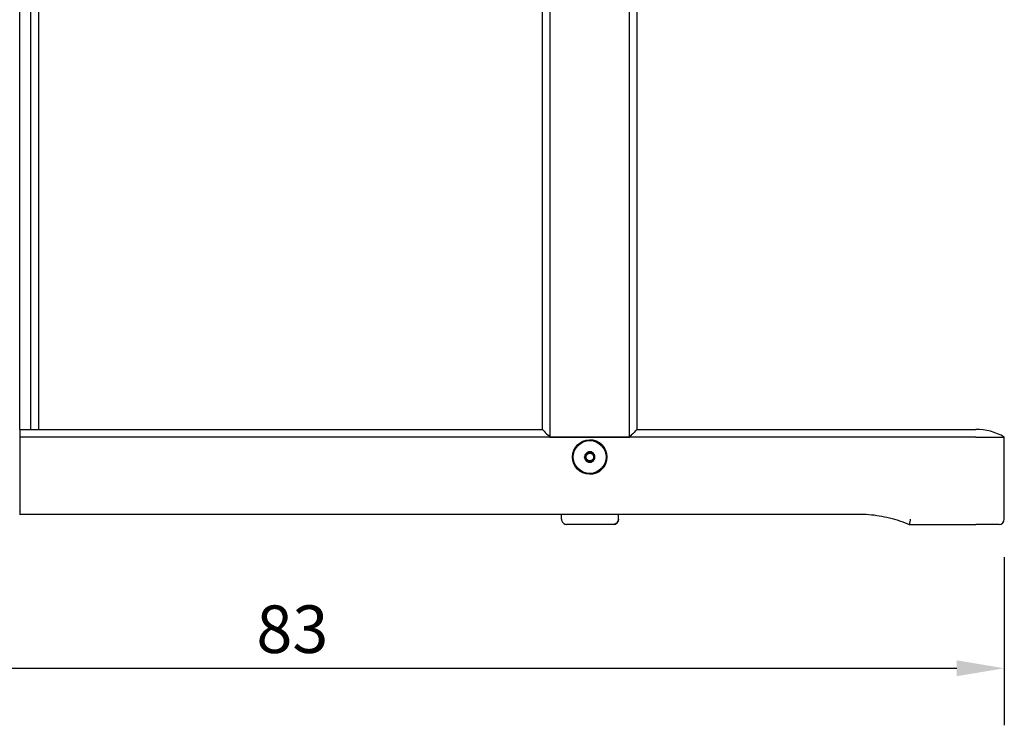
# Model space of a CAD drawing. Units: millimetres. Extents: x 216 to 3157, y 110 to 3846.
# Drawn here: x 772 to 1342, y 3030 to 3438 of the extents above; entities that cross this region are included whole.
import ezdxf

# ---------------------------------------------------------------- set-up
doc = ezdxf.new("R2010")
doc.units = ezdxf.units.MM
doc.header["$LTSCALE"] = 11
doc.layers.add('Dimension (ISO)', color=7, linetype='Continuous', lineweight=25)
doc.layers.add('Visible (ISO)', color=7, linetype='Continuous', lineweight=25)
doc.styles.add('FF2017 Note Text (ISO)', font='arial.ttf')
doc.dimstyles.new('Default (ISO)', dxfattribs={"dimscale": 11, "dimtxt": 2.5, "dimasz": 2.5, "dimexe": 3, "dimexo": 2, "dimgap": 0.75, "dimtad": 1, "dimdec": 0, "dimlfac": 0.1, "dimtxsty": 'FF2017 Note Text (ISO)', "dimcen": 0.09, "dimdle": 10, "dimclrd": 256, "dimclre": 256, "dimclrt": 256, "dimadec": 1, "dimazin": 2, "dimtfac": 0.6, "dimtdec": 1, "dimtmove": 0, "dimatfit": 3, "dimfxl": 1, "dimtolj": 1, "dimlwd": -1, "dimlwe": -1, "dimarcsym": 0})

# ---------------------------------------------------------------- blocks, each defined once
blk = doc.blocks.new('*D8')
at = {"layer": 'Defpoints', "color": 0, "transparency": 16777216}
for p in [(515.25, 3149.03), (1341.8, 3149.03), (1341.8, 3062.81)]:
    blk.add_point(p, dxfattribs=at)
at = {"layer": 'Dimension (ISO)', "transparency": 16777216}
for p, q in [((515.25, 3127.03), (515.25, 3029.81)), ((1341.8, 3127.03), (1341.8, 3029.81)), ((542.75, 3062.81), (1314.3, 3062.81))]:
    blk.add_line(p, q, dxfattribs=at)
for points in [[(542.75, 3067.39), (542.75, 3058.23), (515.25, 3062.81)], [(1314.3, 3067.39), (1314.3, 3058.23), (1341.8, 3062.81)]]:
    blk.add_solid(points, dxfattribs=at)
at = {"layer": 'Dimension (ISO)', "transparency": 16777216, "insert": (908.81, 3099.16), "char_height": 27.5, "attachment_point": 1, "style": 'FF2017 Note Text (ISO)'}
blk.add_mtext('\\A1;83', dxfattribs=at)

msp = doc.modelspace()

# ---------------------------------------------------------------- linework, layer by layer
at = {"layer": 'Visible (ISO)'}
for p, q in [((1078.71, 3615.59), (1078.71, 3196.59)), ((1124.84, 3196.59), (1124.84, 3615.59)), ((771.82, 3201.03), (771.82, 3611.15)), ((778.3, 3201.03), (778.3, 3611.15)), ((782.75, 3611.15), (782.75, 3201.03)), ((1074.3, 3611.15), (1074.3, 3201.03)), ((1129.3, 3201.03), (1129.3, 3611.15)), ((771.8, 3201.03), (1074.3, 3201.03)), ((1129.3, 3201.03), (1325.3, 3201.03)), ((771.78, 3196.59), (771.78, 3155.03)), ((1325.28, 3196.59), (771.78, 3196.59)), ((1078.71, 3196.59), (1124.84, 3196.59)), ((1101.77, 3195.03), (1101.78, 3195.03)), ((1325.28, 3196.59), (1341.8, 3196.59)), ((1341.8, 3149.03), (1341.8, 3196.59)), ((1098.78, 3185.03), (1100.28, 3187.63)), ((1098.77, 3185.03), (1098.78, 3185.03)), ((1100.28, 3182.43), (1098.78, 3185.03)), ((1101.77, 3175.03), (1101.78, 3175.03)), ((771.59, 3152.03), (771.78, 3152.03)), ((771.78, 3152.03), (1257.39, 3152.03)), ((1118.52, 3149.03), (1118.52, 3152.03)), ((1115.47, 3146.03), (1088.47, 3146.03)), ((1115.47, 3146.03), (1115.52, 3146.03)), ((1286.78, 3146.03), (1325.28, 3146.03)), ((1338.8, 3146.03), (1325.28, 3146.03))]:
    msp.add_line(p, q, dxfattribs=at)
for centre, radius, start, end in [((1325.3, 3168.13), 32.9, 59.8994, 90), ((1101.77, 3185.03), 3, 60, 120), ((1101.77, 3185.03), 3, 0, 60), ((1101.77, 3185.03), 3, 180, 240), ((1101.77, 3185.03), 3, 240, 300), ((769.19, 3155.03), 3, 323.2508, 329.6598), ((1115.52, 3149.03), 3, 270, 0), ((1338.8, 3149.03), 3, 270, 0)]:
    msp.add_arc(centre, radius, start, end, dxfattribs=at)
for centre, major_axis, ratio, start_param, end_param in [((771.8, 3168.13), (0, 32.9), 0.001187, 0, 0.525355), ((1107.2, 3168.13), (-32.9, 32.9), 0.000594, 0.000594, 0.524761), ((1096.4, 3168.13), (-32.9, -32.9), 0.000594, 3.142186, 3.667541), ((1101.78, 3185.03), (0, 10), 0.999999, 3.141593, 6.283185), ((1101.77, 3185.03), (0, 3), 0.999999, 0.523599, 1.570796), ((1101.77, 3185.03), (0, -3), 0.999999, 0.523599, 1.570796), ((771.78, 3155.03), (0, -3), 0.001187, 4.712389, 6.283185)]:
    msp.add_ellipse(centre, major_axis=major_axis, ratio=ratio, start_param=start_param, end_param=end_param, dxfattribs=at)
for centre, major_axis in [((1101.77, 3185.03), (0, 10)), ((1101.77, 3185.03), (0, 9.5)), ((1101.78, 3185.03), (0.08, -2.26)), ((1101.78, 3185.03), (-0.08, 2.26))]:
    msp.add_ellipse(centre, major_axis=major_axis, ratio=0.999999, dxfattribs=at)
for points in [[(1100.27, 3187.63), (1099.52, 3186.33), (1098.77, 3185.03)], [(1103.27, 3187.63), (1101.77, 3187.63), (1100.27, 3187.63)], [(1104.77, 3185.03), (1104.02, 3186.33), (1103.27, 3187.63)], [(1098.77, 3185.03), (1099.52, 3183.73), (1100.27, 3182.43)], [(1100.27, 3182.43), (1101.77, 3182.43), (1103.27, 3182.43)], [(1103.27, 3182.43), (1104.02, 3183.73), (1104.77, 3185.03)]]:
    msp.add_rational_spline(points, [1, 1.15470053838, 1], degree=2, dxfattribs=at)
for points, knots in [([(1101.52, 3187.63), (1101.48, 3187.62), (1101.44, 3187.61), (1101.08, 3187.51), (1100.78, 3187.36), (1100.34, 3187.03), (1100.18, 3186.86), (1099.92, 3186.5), (1099.81, 3186.31), (1099.74, 3186.1)], [0.3108539, 0.3108539, 0.3108539, 0.3108539, 0.323639, 0.323639, 0.4224546, 0.4224546, 0.4907605, 0.4907605, 0.556757, 0.556757, 0.556757, 0.556757]), ([(1100.22, 3187.52), (1100.22, 3187.52), (1100.22, 3187.53), (1100.23, 3187.53), (1100.28, 3187.56), (1100.33, 3187.59), (1100.39, 3187.63)], [563.36092364, 563.36092364, 563.36092364, 563.36092364, 563.36593036, 563.36593036, 563.36593036, 563.42772093, 563.42772093, 563.42772093, 563.42772093]), ([(1100.24, 3187.56), (1100.27, 3187.58), (1100.31, 3187.6), (1100.34, 3187.62), (1100.34, 3187.62), (1100.35, 3187.62), (1100.35, 3187.63)], [356.040837, 356.040837, 356.040837, 356.040837, 356.08058889, 356.08058889, 356.08058889, 356.08260579, 356.08260579, 356.08260579, 356.08260579]), ([(1100.25, 3187.58), (1100.26, 3187.59), (1100.26, 3187.59), (1100.27, 3187.59), (1100.29, 3187.6), (1100.31, 3187.62), (1100.33, 3187.63)], [242.95666016, 242.95666016, 242.95666016, 242.95666016, 242.9638156, 242.9638156, 242.9638156, 242.98527026, 242.98527026, 242.98527026, 242.98527026]), ([(1103.45, 3187.32), (1103.44, 3187.32), (1103.44, 3187.33), (1103.19, 3187.47), (1102.92, 3187.57), (1102.65, 3187.63)], [0.10958367, 0.10958367, 0.10958367, 0.10958367, 0.1124105, 0.1124105, 0.19614498, 0.19614498, 0.19614498, 0.19614498]), ([(1098.83, 3184.94), (1098.83, 3184.98), (1098.83, 3185.01), (1098.83, 3185.04), (1098.83, 3185.07), (1098.83, 3185.09), (1098.83, 3185.11)], [241.90958295, 241.90958295, 241.90958295, 241.90958295, 241.94317602, 241.94317602, 241.94317602, 241.96656903, 241.96656903, 241.96656903, 241.96656903]), ([(1098.85, 3184.9), (1098.85, 3184.96), (1098.85, 3185.02), (1098.85, 3185.08), (1098.85, 3185.1), (1098.85, 3185.13), (1098.85, 3185.15)], [354.9937628, 354.9937628, 354.9937628, 354.9937628, 355.05281619, 355.05281619, 355.05281619, 355.07706349, 355.07706349, 355.07706349, 355.07706349]), ([(1098.88, 3184.85), (1098.88, 3184.94), (1098.87, 3185.04), (1098.88, 3185.13), (1098.88, 3185.16), (1098.88, 3185.18), (1098.88, 3185.21)], [505.7721361, 505.7721361, 505.7721361, 505.7721361, 505.8674736, 505.8674736, 505.8674736, 505.8915898, 505.8915898, 505.8915898, 505.8915898]), ([(1098.89, 3184.83), (1098.89, 3184.86), (1098.89, 3184.89), (1098.89, 3184.92), (1098.88, 3185.02), (1098.89, 3185.13), (1098.89, 3185.23)], [562.3138557, 562.3138557, 562.3138557, 562.3138557, 562.3445475, 562.3445475, 562.3445475, 562.4472076, 562.4472076, 562.4472076, 562.4472076]), ([(1099.74, 3186.1), (1099.7, 3185.99), (1099.63, 3185.83), (1099.54, 3185.4), (1099.51, 3185.17), (1099.52, 3184.94)], [0, 0, 0, 0, 0.03601592, 0.03601592, 0.0763901, 0.0763901, 0.0763901, 0.0763901]), ([(1099.52, 3184.94), (1099.53, 3184.71), (1099.57, 3184.48), (1099.7, 3184.06), (1099.77, 3183.91), (1099.82, 3183.8)], [0, 0, 0, 0, 0.0695333, 0.0695333, 0.1315609, 0.1315609, 0.1315609, 0.1315609]), ([(1099.82, 3183.8), (1099.95, 3183.52), (1100.13, 3183.27), (1100.59, 3182.84), (1100.87, 3182.67), (1101.32, 3182.5), (1101.48, 3182.46), (1101.64, 3182.43)], [0, 0, 0, 0, 0.0916387, 0.0916387, 0.1877934, 0.1877934, 0.2370014, 0.2370014, 0.2370014, 0.2370014]), ([(1100.37, 3182.43), (1100.33, 3182.45), (1100.29, 3182.48), (1100.25, 3182.51), (1100.24, 3182.51), (1100.23, 3182.52), (1100.22, 3182.52)], [504.78465806, 504.78465806, 504.78465806, 504.78465806, 504.8341601, 504.8341601, 504.8341601, 504.84426441, 504.84426441, 504.84426441, 504.84426441]), ([(1100.35, 3182.43), (1100.31, 3182.45), (1100.28, 3182.47), (1100.25, 3182.49), (1100.25, 3182.49), (1100.24, 3182.49), (1100.24, 3182.49)], [353.98821069, 353.98821069, 353.98821069, 353.98821069, 354.0248705, 354.0248705, 354.0248705, 354.02974258, 354.02974258, 354.02974258, 354.02974258]), ([(1102.53, 3182.43), (1102.75, 3182.47), (1102.97, 3182.53), (1103.28, 3182.67), (1103.38, 3182.72), (1103.48, 3182.78)], [0.3265094, 0.3265094, 0.3265094, 0.3265094, 0.3936456, 0.3936456, 0.4277933, 0.4277933, 0.4277933, 0.4277933]), ([(1085.47, 3149.02), (1085.47, 3148.81), (1085.5, 3148.61), (1085.58, 3148.2), (1085.65, 3148), (1085.89, 3147.46), (1086.11, 3147.14), (1086.67, 3146.6), (1087, 3146.39), (1087.71, 3146.1), (1088.09, 3146.03), (1088.47, 3146.03)], [0.0001317, 0.0001317, 0.0001317, 0.0001317, 0.063291, 0.063291, 0.1264928, 0.1264928, 0.2452324, 0.2452324, 0.3615163, 0.3615163, 0.4765702, 0.4765702, 0.4765702, 0.4765702]), ([(1118.47, 3149.03), (1118.47, 3149.03), (1118.47, 3149.02), (1118.47, 3148.81), (1118.45, 3148.61), (1118.37, 3148.2), (1118.3, 3148), (1118.06, 3147.46), (1117.83, 3147.14), (1117.28, 3146.6), (1116.95, 3146.39), (1116.24, 3146.1), (1115.86, 3146.03), (1115.47, 3146.03)], [-0.4770405, -0.4770405, -0.4770405, -0.4770405, -0.4762285, -0.4762285, -0.4129829, -0.4129829, -0.3498264, -0.3498264, -0.2311719, -0.2311719, -0.1149714, -0.1149714, 0, 0, 0, 0]), ([(1257.39, 3152.03), (1259.4, 3152.03), (1261.41, 3151.95), (1265.43, 3151.62), (1267.43, 3151.38), (1271.4, 3150.73), (1273.38, 3150.33), (1277.29, 3149.37), (1279.22, 3148.81), (1283.04, 3147.53), (1284.93, 3146.82), (1286.78, 3146.03)], [4.712389, 4.712389, 4.712389, 4.712389, 4.7929321, 4.7929321, 4.8734753, 4.8734753, 4.9540185, 4.9540185, 5.0345617, 5.0345617, 5.1151048, 5.1151048, 5.1151048, 5.1151048]), ([(1287.38, 3149.03), (1287.38, 3149.03), (1287.38, 3149.02), (1287.34, 3148.81), (1287.3, 3148.61), (1287.22, 3148.2), (1287.18, 3148), (1287.07, 3147.46), (1287, 3147.14), (1286.89, 3146.6), (1286.85, 3146.39), (1286.79, 3146.1), (1286.78, 3146.03), (1286.78, 3146.03)], [-0.4770405, -0.4770405, -0.4770405, -0.4770405, -0.4762285, -0.4762285, -0.4129829, -0.4129829, -0.3498264, -0.3498264, -0.2311719, -0.2311719, -0.1149714, -0.1149714, -0.0001396, -0.0001396, -0.0001396, -0.0001396])]:
    msp.add_open_spline(points, degree=3, knots=knots, dxfattribs=at)
for points in [[(1100.22, 3187.53), (1100.27, 3187.56), (1100.32, 3187.6), (1100.38, 3187.63)], [(1100.22, 3187.53), (1100.27, 3187.56), (1100.32, 3187.6), (1100.38, 3187.62)], [(1100.22, 3187.53), (1100.27, 3187.56), (1100.33, 3187.59), (1100.38, 3187.62)], [(1100.22, 3187.52), (1100.27, 3187.56), (1100.33, 3187.59), (1100.38, 3187.62)], [(1100.22, 3187.52), (1100.28, 3187.55), (1100.33, 3187.59), (1100.39, 3187.62)], [(1100.22, 3187.52), (1100.27, 3187.56), (1100.33, 3187.59), (1100.39, 3187.62)], [(1100.23, 3187.54), (1100.27, 3187.57), (1100.32, 3187.6), (1100.37, 3187.63)], [(1100.23, 3187.54), (1100.27, 3187.57), (1100.32, 3187.6), (1100.37, 3187.62)], [(1100.23, 3187.53), (1100.27, 3187.56), (1100.32, 3187.6), (1100.37, 3187.62)], [(1100.23, 3187.55), (1100.27, 3187.58), (1100.32, 3187.6), (1100.36, 3187.62)], [(1100.23, 3187.55), (1100.28, 3187.57), (1100.32, 3187.6), (1100.36, 3187.62)], [(1100.23, 3187.54), (1100.28, 3187.57), (1100.32, 3187.6), (1100.37, 3187.62)], [(1100.23, 3187.54), (1100.28, 3187.57), (1100.32, 3187.6), (1100.37, 3187.62)], [(1100.23, 3187.54), (1100.27, 3187.57), (1100.32, 3187.6), (1100.37, 3187.62)], [(1100.23, 3187.53), (1100.28, 3187.56), (1100.32, 3187.59), (1100.37, 3187.62)], [(1100.23, 3187.53), (1100.28, 3187.56), (1100.33, 3187.59), (1100.37, 3187.62)], [(1100.23, 3187.53), (1100.28, 3187.56), (1100.33, 3187.59), (1100.38, 3187.62)], [(1100.23, 3187.53), (1100.28, 3187.56), (1100.33, 3187.59), (1100.38, 3187.62)], [(1100.24, 3187.55), (1100.27, 3187.58), (1100.31, 3187.6), (1100.36, 3187.63)], [(1100.24, 3187.56), (1100.28, 3187.58), (1100.31, 3187.6), (1100.35, 3187.62)], [(1100.24, 3187.56), (1100.28, 3187.58), (1100.31, 3187.6), (1100.35, 3187.62)], [(1100.24, 3187.56), (1100.27, 3187.58), (1100.31, 3187.6), (1100.35, 3187.62)], [(1100.24, 3187.56), (1100.28, 3187.58), (1100.31, 3187.6), (1100.35, 3187.62)], [(1100.24, 3187.55), (1100.28, 3187.57), (1100.32, 3187.6), (1100.35, 3187.62)], [(1100.24, 3187.55), (1100.28, 3187.57), (1100.32, 3187.6), (1100.36, 3187.62)], [(1100.24, 3187.55), (1100.28, 3187.57), (1100.32, 3187.6), (1100.36, 3187.62)], [(1100.24, 3187.55), (1100.28, 3187.58), (1100.32, 3187.6), (1100.36, 3187.62)], [(1100.24, 3187.54), (1100.28, 3187.57), (1100.32, 3187.59), (1100.36, 3187.62)], [(1100.24, 3187.54), (1100.28, 3187.57), (1100.32, 3187.59), (1100.36, 3187.62)], [(1100.24, 3187.54), (1100.28, 3187.57), (1100.32, 3187.59), (1100.37, 3187.62)], [(1100.24, 3187.54), (1100.28, 3187.57), (1100.32, 3187.6), (1100.37, 3187.62)], [(1100.25, 3187.57), (1100.28, 3187.59), (1100.3, 3187.61), (1100.33, 3187.63)], [(1100.25, 3187.58), (1100.28, 3187.6), (1100.3, 3187.61), (1100.33, 3187.62)], [(1100.25, 3187.58), (1100.28, 3187.59), (1100.3, 3187.61), (1100.33, 3187.62)], [(1100.25, 3187.57), (1100.28, 3187.59), (1100.3, 3187.6), (1100.33, 3187.62)], [(1100.25, 3187.57), (1100.28, 3187.59), (1100.31, 3187.6), (1100.33, 3187.62)], [(1100.25, 3187.57), (1100.28, 3187.59), (1100.31, 3187.6), (1100.33, 3187.62)], [(1100.25, 3187.57), (1100.28, 3187.59), (1100.31, 3187.61), (1100.33, 3187.62)], [(1100.25, 3187.57), (1100.28, 3187.59), (1100.31, 3187.61), (1100.33, 3187.62)], [(1100.25, 3187.57), (1100.28, 3187.59), (1100.31, 3187.6), (1100.34, 3187.62)], [(1100.25, 3187.57), (1100.28, 3187.59), (1100.31, 3187.6), (1100.34, 3187.62)], [(1100.25, 3187.57), (1100.28, 3187.58), (1100.31, 3187.6), (1100.34, 3187.62)], [(1100.25, 3187.56), (1100.28, 3187.58), (1100.31, 3187.6), (1100.34, 3187.62)], [(1100.25, 3187.56), (1100.28, 3187.58), (1100.31, 3187.6), (1100.34, 3187.62)], [(1100.25, 3187.56), (1100.28, 3187.58), (1100.31, 3187.6), (1100.35, 3187.62)], [(1100.25, 3187.56), (1100.28, 3187.58), (1100.31, 3187.6), (1100.35, 3187.62)], [(1100.25, 3187.56), (1100.28, 3187.58), (1100.31, 3187.6), (1100.35, 3187.62)], [(1100.26, 3187.6), (1100.28, 3187.61), (1100.29, 3187.62), (1100.31, 3187.63)], [(1100.26, 3187.59), (1100.28, 3187.6), (1100.3, 3187.61), (1100.32, 3187.63)], [(1100.26, 3187.6), (1100.28, 3187.61), (1100.29, 3187.62), (1100.31, 3187.62)], [(1100.26, 3187.6), (1100.28, 3187.61), (1100.29, 3187.62), (1100.31, 3187.62)], [(1100.26, 3187.59), (1100.28, 3187.6), (1100.29, 3187.61), (1100.31, 3187.62)], [(1100.26, 3187.59), (1100.28, 3187.6), (1100.3, 3187.61), (1100.31, 3187.62)], [(1100.26, 3187.59), (1100.28, 3187.6), (1100.3, 3187.61), (1100.32, 3187.62)], [(1100.26, 3187.59), (1100.28, 3187.6), (1100.3, 3187.61), (1100.32, 3187.62)], [(1100.26, 3187.59), (1100.28, 3187.6), (1100.3, 3187.61), (1100.32, 3187.62)], [(1100.26, 3187.59), (1100.28, 3187.6), (1100.3, 3187.61), (1100.32, 3187.62)], [(1100.26, 3187.59), (1100.28, 3187.6), (1100.3, 3187.61), (1100.32, 3187.62)], [(1100.26, 3187.58), (1100.28, 3187.6), (1100.3, 3187.61), (1100.32, 3187.62)], [(1100.26, 3187.58), (1100.28, 3187.59), (1100.3, 3187.61), (1100.32, 3187.62)], [(1100.26, 3187.58), (1100.28, 3187.59), (1100.3, 3187.61), (1100.33, 3187.62)], [(1100.26, 3187.58), (1100.28, 3187.59), (1100.3, 3187.61), (1100.33, 3187.62)], [(1100.27, 3187.61), (1100.28, 3187.61), (1100.29, 3187.62), (1100.3, 3187.62)], [(1100.27, 3187.61), (1100.28, 3187.61), (1100.29, 3187.62), (1100.3, 3187.63)], [(1100.27, 3187.61), (1100.28, 3187.61), (1100.29, 3187.62), (1100.3, 3187.63)], [(1100.27, 3187.61), (1100.28, 3187.61), (1100.29, 3187.62), (1100.3, 3187.62)], [(1100.27, 3187.61), (1100.28, 3187.61), (1100.29, 3187.62), (1100.3, 3187.62)], [(1100.27, 3187.61), (1100.28, 3187.61), (1100.29, 3187.62), (1100.3, 3187.62)], [(1100.27, 3187.61), (1100.28, 3187.61), (1100.29, 3187.62), (1100.3, 3187.62)], [(1100.27, 3187.6), (1100.28, 3187.61), (1100.29, 3187.62), (1100.3, 3187.62)], [(1100.27, 3187.6), (1100.28, 3187.61), (1100.29, 3187.61), (1100.3, 3187.62)], [(1100.27, 3187.6), (1100.28, 3187.6), (1100.29, 3187.61), (1100.31, 3187.62)], [(1100.27, 3187.6), (1100.28, 3187.6), (1100.29, 3187.61), (1100.31, 3187.62)], [(1100.27, 3187.6), (1100.28, 3187.6), (1100.29, 3187.61), (1100.31, 3187.62)], [(1100.27, 3187.6), (1100.28, 3187.61), (1100.29, 3187.61), (1100.31, 3187.62)], [(1100.28, 3187.62), (1100.28, 3187.62), (1100.28, 3187.62), (1100.28, 3187.62)], [(1100.28, 3187.62), (1100.28, 3187.62), (1100.28, 3187.62), (1100.28, 3187.62)], [(1100.28, 3187.61), (1100.28, 3187.62), (1100.28, 3187.62), (1100.29, 3187.62)], [(1100.28, 3187.61), (1100.28, 3187.61), (1100.28, 3187.62), (1100.29, 3187.62)], [(1100.28, 3187.61), (1100.28, 3187.61), (1100.28, 3187.62), (1100.29, 3187.62)], [(1100.28, 3187.61), (1100.28, 3187.61), (1100.29, 3187.62), (1100.29, 3187.62)], [(1100.28, 3187.61), (1100.28, 3187.61), (1100.29, 3187.62), (1100.29, 3187.62)], [(1100.28, 3187.61), (1100.28, 3187.61), (1100.29, 3187.62), (1100.29, 3187.62)], [(1100.28, 3187.61), (1100.28, 3187.61), (1100.29, 3187.62), (1100.29, 3187.62)], [(1098.78, 3185.02), (1098.78, 3185.03), (1098.78, 3185.03), (1098.78, 3185.03)], [(1098.79, 3185.02), (1098.79, 3185.02), (1098.79, 3185.03), (1098.79, 3185.04)], [(1098.79, 3185.02), (1098.79, 3185.02), (1098.79, 3185.03), (1098.79, 3185.04)], [(1098.79, 3185.01), (1098.79, 3185.02), (1098.79, 3185.03), (1098.79, 3185.04)], [(1098.79, 3185.01), (1098.79, 3185.02), (1098.79, 3185.03), (1098.79, 3185.04)], [(1098.79, 3185.02), (1098.79, 3185.02), (1098.79, 3185.03), (1098.79, 3185.03)], [(1098.8, 3184.99), (1098.8, 3185.01), (1098.8, 3185.04), (1098.8, 3185.07)], [(1098.8, 3185), (1098.8, 3185.02), (1098.8, 3185.04), (1098.8, 3185.06)], [(1098.8, 3185), (1098.8, 3185.02), (1098.8, 3185.04), (1098.8, 3185.06)], [(1098.8, 3185), (1098.8, 3185.02), (1098.8, 3185.04), (1098.8, 3185.06)], [(1098.8, 3184.99), (1098.8, 3185.02), (1098.8, 3185.04), (1098.8, 3185.06)], [(1098.8, 3184.99), (1098.8, 3185.02), (1098.8, 3185.04), (1098.8, 3185.06)], [(1098.8, 3185.01), (1098.8, 3185.02), (1098.8, 3185.03), (1098.8, 3185.05)], [(1098.8, 3185.01), (1098.8, 3185.02), (1098.8, 3185.03), (1098.8, 3185.05)], [(1098.8, 3185.01), (1098.8, 3185.02), (1098.8, 3185.04), (1098.8, 3185.05)], [(1098.8, 3185), (1098.8, 3185.02), (1098.8, 3185.04), (1098.8, 3185.05)], [(1098.8, 3185), (1098.8, 3185.02), (1098.8, 3185.04), (1098.8, 3185.05)], [(1098.81, 3184.98), (1098.81, 3185.01), (1098.81, 3185.04), (1098.81, 3185.08)], [(1098.81, 3184.98), (1098.81, 3185.01), (1098.81, 3185.05), (1098.81, 3185.08)], [(1098.81, 3184.98), (1098.81, 3185.01), (1098.81, 3185.05), (1098.81, 3185.08)], [(1098.81, 3184.97), (1098.81, 3185.01), (1098.81, 3185.05), (1098.81, 3185.08)], [(1098.81, 3184.97), (1098.81, 3185.01), (1098.81, 3185.05), (1098.81, 3185.08)], [(1098.81, 3184.97), (1098.81, 3185.01), (1098.81, 3185.05), (1098.81, 3185.08)], [(1098.81, 3184.99), (1098.81, 3185.01), (1098.81, 3185.04), (1098.81, 3185.07)], [(1098.81, 3184.98), (1098.81, 3185.01), (1098.81, 3185.04), (1098.81, 3185.07)], [(1098.81, 3184.98), (1098.81, 3185.01), (1098.81, 3185.04), (1098.81, 3185.07)], [(1098.82, 3184.96), (1098.82, 3185.01), (1098.82, 3185.05), (1098.82, 3185.1)], [(1098.82, 3184.96), (1098.82, 3185), (1098.82, 3185.05), (1098.82, 3185.1)], [(1098.82, 3184.96), (1098.82, 3185), (1098.82, 3185.05), (1098.82, 3185.1)], [(1098.82, 3184.95), (1098.82, 3185), (1098.82, 3185.05), (1098.83, 3185.1)], [(1098.82, 3184.97), (1098.82, 3185.01), (1098.82, 3185.05), (1098.82, 3185.09)], [(1098.82, 3184.97), (1098.82, 3185.01), (1098.82, 3185.05), (1098.82, 3185.09)], [(1098.82, 3184.96), (1098.82, 3185.01), (1098.82, 3185.05), (1098.82, 3185.09)], [(1098.82, 3184.96), (1098.82, 3185.01), (1098.82, 3185.05), (1098.82, 3185.09)], [(1098.83, 3184.93), (1098.83, 3184.99), (1098.83, 3185.06), (1098.83, 3185.13)], [(1098.84, 3184.93), (1098.83, 3184.99), (1098.83, 3185.06), (1098.84, 3185.13)], [(1098.83, 3184.94), (1098.83, 3185), (1098.83, 3185.06), (1098.84, 3185.12)], [(1098.84, 3184.93), (1098.83, 3185), (1098.83, 3185.06), (1098.84, 3185.12)], [(1098.83, 3184.95), (1098.83, 3185), (1098.83, 3185.05), (1098.83, 3185.11)], [(1098.83, 3184.95), (1098.83, 3185), (1098.83, 3185.06), (1098.83, 3185.11)], [(1098.83, 3184.95), (1098.83, 3185), (1098.83, 3185.06), (1098.83, 3185.11)], [(1098.83, 3184.94), (1098.83, 3185), (1098.83, 3185.06), (1098.83, 3185.11)], [(1098.83, 3184.95), (1098.83, 3185), (1098.83, 3185.05), (1098.83, 3185.1)], [(1098.85, 3184.92), (1098.84, 3184.99), (1098.85, 3185.06), (1098.85, 3185.14)], [(1098.84, 3184.92), (1098.84, 3184.99), (1098.84, 3185.06), (1098.84, 3185.13)], [(1098.84, 3184.92), (1098.84, 3184.99), (1098.84, 3185.06), (1098.84, 3185.13)], [(1098.84, 3184.92), (1098.84, 3184.99), (1098.84, 3185.06), (1098.85, 3185.13)], [(1098.84, 3184.94), (1098.84, 3185), (1098.84, 3185.06), (1098.84, 3185.12)], [(1098.84, 3184.93), (1098.84, 3185), (1098.84, 3185.06), (1098.84, 3185.12)], [(1098.86, 3184.89), (1098.85, 3184.98), (1098.85, 3185.07), (1098.86, 3185.17)], [(1098.85, 3184.9), (1098.85, 3184.98), (1098.85, 3185.07), (1098.86, 3185.16)], [(1098.85, 3184.91), (1098.85, 3184.99), (1098.85, 3185.07), (1098.85, 3185.15)], [(1098.85, 3184.91), (1098.85, 3184.99), (1098.85, 3185.07), (1098.85, 3185.15)], [(1098.85, 3184.91), (1098.85, 3184.99), (1098.85, 3185.07), (1098.85, 3185.15)], [(1098.85, 3184.9), (1098.85, 3184.99), (1098.85, 3185.07), (1098.85, 3185.15)], [(1098.85, 3184.92), (1098.85, 3184.99), (1098.85, 3185.06), (1098.85, 3185.14)], [(1098.85, 3184.91), (1098.85, 3184.99), (1098.85, 3185.07), (1098.85, 3185.14)], [(1098.85, 3184.91), (1098.85, 3184.99), (1098.85, 3185.07), (1098.85, 3185.14)], [(1098.87, 3184.87), (1098.87, 3184.98), (1098.86, 3185.08), (1098.87, 3185.19)], [(1098.87, 3184.87), (1098.86, 3184.97), (1098.86, 3185.08), (1098.87, 3185.19)], [(1098.86, 3184.89), (1098.86, 3184.98), (1098.86, 3185.07), (1098.86, 3185.17)], [(1098.86, 3184.88), (1098.86, 3184.98), (1098.86, 3185.08), (1098.86, 3185.17)], [(1098.86, 3184.88), (1098.86, 3184.98), (1098.86, 3185.08), (1098.87, 3185.17)], [(1098.87, 3184.88), (1098.86, 3184.98), (1098.87, 3185.08), (1098.87, 3185.17)], [(1098.86, 3184.9), (1098.86, 3184.98), (1098.86, 3185.07), (1098.86, 3185.16)], [(1098.86, 3184.89), (1098.86, 3184.98), (1098.86, 3185.07), (1098.86, 3185.16)], [(1098.86, 3184.89), (1098.86, 3184.98), (1098.86, 3185.07), (1098.86, 3185.16)], [(1098.88, 3184.85), (1098.87, 3184.97), (1098.88, 3185.09), (1098.88, 3185.21)], [(1098.88, 3184.85), (1098.88, 3184.97), (1098.87, 3185.09), (1098.88, 3185.2)], [(1098.88, 3184.85), (1098.87, 3184.97), (1098.87, 3185.09), (1098.88, 3185.2)], [(1098.87, 3184.86), (1098.87, 3184.97), (1098.87, 3185.08), (1098.87, 3185.19)], [(1098.87, 3184.86), (1098.87, 3184.97), (1098.87, 3185.08), (1098.88, 3185.19)], [(1098.88, 3184.86), (1098.87, 3184.97), (1098.87, 3185.08), (1098.88, 3185.19)], [(1098.87, 3184.88), (1098.87, 3184.98), (1098.87, 3185.08), (1098.87, 3185.18)], [(1098.87, 3184.88), (1098.87, 3184.98), (1098.87, 3185.08), (1098.87, 3185.18)], [(1098.87, 3184.88), (1098.87, 3184.98), (1098.87, 3185.08), (1098.87, 3185.18)], [(1098.87, 3184.87), (1098.87, 3184.98), (1098.87, 3185.08), (1098.87, 3185.18)], [(1098.9, 3184.83), (1098.89, 3184.96), (1098.88, 3185.09), (1098.89, 3185.22)], [(1098.88, 3184.84), (1098.88, 3184.97), (1098.88, 3185.09), (1098.89, 3185.21)], [(1098.89, 3184.84), (1098.88, 3184.96), (1098.88, 3185.09), (1098.89, 3185.21)], [(1098.88, 3184.86), (1098.88, 3184.97), (1098.88, 3185.08), (1098.88, 3185.2)], [(1098.88, 3184.86), (1098.88, 3184.97), (1098.88, 3185.09), (1098.88, 3185.2)], [(1098.9, 3184.84), (1098.89, 3184.96), (1098.89, 3185.09), (1098.89, 3185.22)], [(1100.38, 3182.44), (1100.33, 3182.47), (1100.28, 3182.5), (1100.22, 3182.54)], [(1100.38, 3182.43), (1100.33, 3182.47), (1100.27, 3182.5), (1100.22, 3182.54)], [(1100.39, 3182.43), (1100.33, 3182.46), (1100.27, 3182.5), (1100.22, 3182.54)], [(1100.38, 3182.43), (1100.32, 3182.46), (1100.27, 3182.49), (1100.22, 3182.53)], [(1100.38, 3182.43), (1100.33, 3182.46), (1100.27, 3182.49), (1100.22, 3182.53)], [(1100.37, 3182.43), (1100.32, 3182.46), (1100.27, 3182.49), (1100.22, 3182.52)], [(1100.37, 3182.44), (1100.33, 3182.46), (1100.28, 3182.49), (1100.23, 3182.53)], [(1100.37, 3182.44), (1100.33, 3182.47), (1100.28, 3182.5), (1100.23, 3182.53)], [(1100.38, 3182.43), (1100.33, 3182.47), (1100.28, 3182.5), (1100.23, 3182.53)], [(1100.37, 3182.43), (1100.32, 3182.46), (1100.27, 3182.49), (1100.23, 3182.52)], [(1100.37, 3182.43), (1100.32, 3182.46), (1100.28, 3182.49), (1100.23, 3182.52)], [(1100.37, 3182.43), (1100.32, 3182.46), (1100.28, 3182.49), (1100.23, 3182.52)], [(1100.37, 3182.43), (1100.32, 3182.46), (1100.27, 3182.49), (1100.23, 3182.52)], [(1100.36, 3182.44), (1100.32, 3182.46), (1100.28, 3182.49), (1100.23, 3182.51)], [(1100.36, 3182.44), (1100.32, 3182.46), (1100.28, 3182.49), (1100.23, 3182.51)], [(1100.36, 3182.43), (1100.32, 3182.46), (1100.27, 3182.49), (1100.23, 3182.51)], [(1100.36, 3182.43), (1100.32, 3182.46), (1100.27, 3182.49), (1100.23, 3182.51)], [(1100.37, 3182.43), (1100.32, 3182.46), (1100.27, 3182.48), (1100.23, 3182.51)], [(1100.36, 3182.44), (1100.32, 3182.46), (1100.28, 3182.48), (1100.24, 3182.51)], [(1100.36, 3182.44), (1100.32, 3182.46), (1100.28, 3182.48), (1100.24, 3182.51)], [(1100.36, 3182.43), (1100.32, 3182.46), (1100.28, 3182.48), (1100.24, 3182.51)], [(1100.36, 3182.44), (1100.32, 3182.46), (1100.28, 3182.49), (1100.24, 3182.51)], [(1100.36, 3182.44), (1100.32, 3182.46), (1100.28, 3182.49), (1100.24, 3182.51)], [(1100.35, 3182.44), (1100.31, 3182.46), (1100.28, 3182.48), (1100.24, 3182.5)], [(1100.35, 3182.43), (1100.31, 3182.45), (1100.28, 3182.47), (1100.24, 3182.5)], [(1100.35, 3182.43), (1100.31, 3182.45), (1100.28, 3182.47), (1100.24, 3182.5)], [(1100.35, 3182.43), (1100.31, 3182.45), (1100.28, 3182.48), (1100.24, 3182.5)], [(1100.35, 3182.43), (1100.32, 3182.46), (1100.28, 3182.48), (1100.24, 3182.5)], [(1100.36, 3182.43), (1100.32, 3182.46), (1100.28, 3182.48), (1100.24, 3182.5)], [(1100.36, 3182.43), (1100.31, 3182.45), (1100.27, 3182.48), (1100.24, 3182.5)], [(1100.36, 3182.43), (1100.32, 3182.45), (1100.27, 3182.48), (1100.24, 3182.5)], [(1100.35, 3182.43), (1100.31, 3182.45), (1100.28, 3182.47), (1100.24, 3182.49)], [(1100.34, 3182.44), (1100.31, 3182.46), (1100.28, 3182.48), (1100.25, 3182.5)], [(1100.35, 3182.44), (1100.31, 3182.46), (1100.28, 3182.48), (1100.25, 3182.5)], [(1100.34, 3182.43), (1100.31, 3182.45), (1100.28, 3182.47), (1100.25, 3182.49)], [(1100.34, 3182.43), (1100.31, 3182.45), (1100.28, 3182.47), (1100.25, 3182.49)], [(1100.34, 3182.43), (1100.31, 3182.45), (1100.28, 3182.47), (1100.25, 3182.49)], [(1100.34, 3182.44), (1100.31, 3182.45), (1100.28, 3182.47), (1100.25, 3182.49)], [(1100.34, 3182.44), (1100.31, 3182.46), (1100.28, 3182.47), (1100.25, 3182.49)], [(1100.33, 3182.43), (1100.3, 3182.45), (1100.28, 3182.46), (1100.25, 3182.48)], [(1100.33, 3182.43), (1100.31, 3182.45), (1100.28, 3182.46), (1100.25, 3182.48)], [(1100.33, 3182.44), (1100.31, 3182.45), (1100.28, 3182.47), (1100.25, 3182.48)], [(1100.33, 3182.44), (1100.31, 3182.45), (1100.28, 3182.47), (1100.25, 3182.48)], [(1100.33, 3182.43), (1100.3, 3182.45), (1100.28, 3182.47), (1100.25, 3182.48)], [(1100.33, 3182.43), (1100.3, 3182.45), (1100.28, 3182.46), (1100.25, 3182.48)], [(1100.33, 3182.43), (1100.31, 3182.45), (1100.28, 3182.46), (1100.25, 3182.48)], [(1100.32, 3182.43), (1100.3, 3182.45), (1100.28, 3182.46), (1100.25, 3182.47)], [(1100.33, 3182.43), (1100.3, 3182.44), (1100.28, 3182.46), (1100.25, 3182.47)], [(1100.33, 3182.44), (1100.3, 3182.45), (1100.28, 3182.46), (1100.26, 3182.48)], [(1100.33, 3182.44), (1100.3, 3182.45), (1100.28, 3182.46), (1100.26, 3182.48)], [(1100.32, 3182.44), (1100.3, 3182.45), (1100.28, 3182.46), (1100.26, 3182.47)], [(1100.32, 3182.44), (1100.3, 3182.45), (1100.28, 3182.46), (1100.26, 3182.47)], [(1100.32, 3182.44), (1100.3, 3182.45), (1100.28, 3182.46), (1100.26, 3182.47)], [(1100.32, 3182.43), (1100.3, 3182.44), (1100.28, 3182.46), (1100.26, 3182.47)], [(1100.32, 3182.43), (1100.3, 3182.44), (1100.28, 3182.45), (1100.26, 3182.47)], [(1100.32, 3182.43), (1100.3, 3182.44), (1100.28, 3182.45), (1100.26, 3182.47)], [(1100.32, 3182.43), (1100.3, 3182.45), (1100.28, 3182.46), (1100.26, 3182.47)], [(1100.32, 3182.44), (1100.3, 3182.45), (1100.28, 3182.46), (1100.26, 3182.47)], [(1100.31, 3182.43), (1100.29, 3182.44), (1100.28, 3182.45), (1100.26, 3182.46)], [(1100.31, 3182.43), (1100.29, 3182.44), (1100.28, 3182.45), (1100.26, 3182.46)], [(1100.31, 3182.43), (1100.29, 3182.44), (1100.28, 3182.45), (1100.26, 3182.46)], [(1100.31, 3182.43), (1100.29, 3182.44), (1100.28, 3182.45), (1100.26, 3182.46)], [(1100.31, 3182.43), (1100.3, 3182.44), (1100.28, 3182.45), (1100.26, 3182.46)], [(1100.31, 3182.43), (1100.3, 3182.44), (1100.28, 3182.45), (1100.26, 3182.46)], [(1100.31, 3182.44), (1100.29, 3182.44), (1100.28, 3182.45), (1100.27, 3182.46)], [(1100.31, 3182.44), (1100.29, 3182.44), (1100.28, 3182.45), (1100.27, 3182.46)], [(1100.31, 3182.44), (1100.29, 3182.44), (1100.28, 3182.45), (1100.27, 3182.46)], [(1100.29, 3182.44), (1100.29, 3182.44), (1100.28, 3182.44), (1100.27, 3182.45)], [(1100.29, 3182.44), (1100.29, 3182.44), (1100.28, 3182.44), (1100.27, 3182.45)], [(1100.29, 3182.44), (1100.29, 3182.44), (1100.28, 3182.44), (1100.27, 3182.45)], [(1100.29, 3182.43), (1100.29, 3182.44), (1100.28, 3182.44), (1100.27, 3182.45)], [(1100.29, 3182.43), (1100.29, 3182.44), (1100.28, 3182.44), (1100.27, 3182.45)], [(1100.3, 3182.43), (1100.29, 3182.44), (1100.28, 3182.44), (1100.27, 3182.45)], [(1100.3, 3182.43), (1100.29, 3182.44), (1100.28, 3182.44), (1100.27, 3182.45)], [(1100.3, 3182.43), (1100.29, 3182.44), (1100.28, 3182.44), (1100.27, 3182.45)], [(1100.3, 3182.43), (1100.29, 3182.44), (1100.28, 3182.45), (1100.27, 3182.45)], [(1100.3, 3182.43), (1100.29, 3182.44), (1100.28, 3182.45), (1100.27, 3182.45)], [(1100.29, 3182.44), (1100.29, 3182.44), (1100.28, 3182.44), (1100.28, 3182.45)], [(1100.29, 3182.44), (1100.29, 3182.44), (1100.28, 3182.44), (1100.28, 3182.45)], [(1100.28, 3182.43), (1100.28, 3182.43), (1100.28, 3182.43), (1100.28, 3182.44)], [(1100.29, 3182.44), (1100.28, 3182.44), (1100.28, 3182.44), (1100.28, 3182.44)], [(1100.29, 3182.44), (1100.29, 3182.44), (1100.28, 3182.44), (1100.28, 3182.44)], [(1100.29, 3182.44), (1100.29, 3182.44), (1100.28, 3182.44), (1100.28, 3182.44)], [(1100.29, 3182.44), (1100.29, 3182.44), (1100.28, 3182.44), (1100.28, 3182.44)], [(1100.28, 3182.43), (1100.28, 3182.43), (1100.28, 3182.43), (1100.28, 3182.43)], [(1085.47, 3149.02), (1085.47, 3150.18), (1085.47, 3151.2), (1085.46, 3152.03)]]:
    msp.add_open_spline(points, degree=3, dxfattribs=at)

# ---------------------------------------------------------------- dimensions: what is measured, and where the dimension line sits
at = {"layer": 'Dimension (ISO)'}
dim = msp.add_linear_dim(base=(1341.8, 3062.81), p1=(515.25, 3149.03), p2=(1341.8, 3149.03), angle=180, dimstyle='Default (ISO)', override={"dimgap": 0.75, "dimdec": 0, "dimlfac": 0.1, "dimtol": 0, "dimlim": 0, "dimtp": 0, "dimtm": 0, "dimtdec": 1, "dimtofl": 0, "dimatfit": 1}, dxfattribs=at)
dim.commit()
dim.dimension.update_dxf_attribs({"geometry": '*D8', "text_midpoint": (928.52, 3062.81), "dimtype": 160})

doc.saveas('drawing.dxf')
